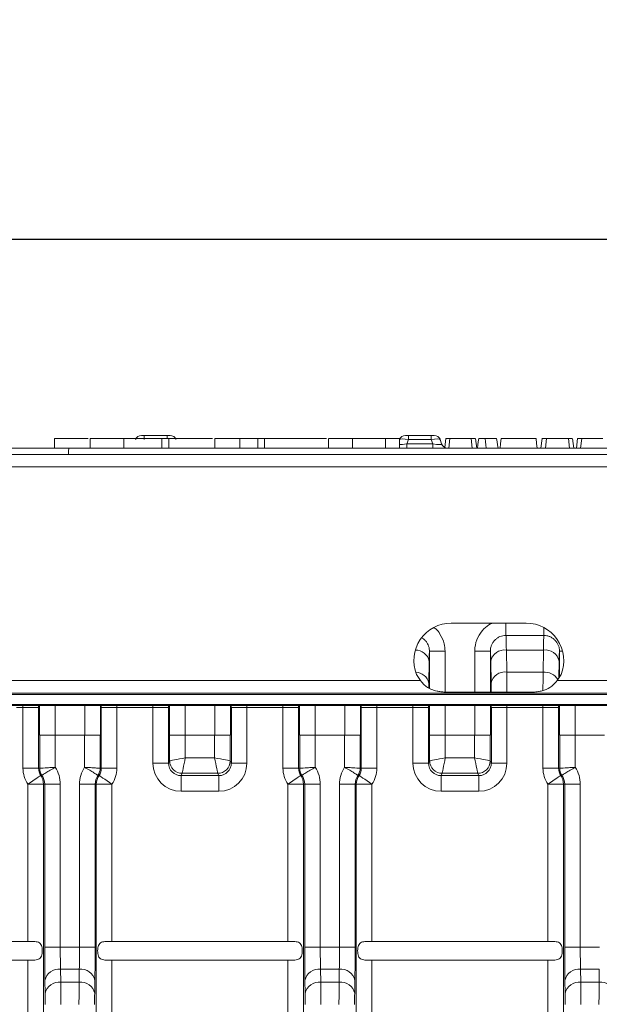
# Model space of a CAD drawing. Units: millimetres. Extents: x -1094 to 647, y -304 to 960.
# Drawn here: x -491 to -398, y 803 to 960 of the extents above; entities that cross this region are included whole.
import ezdxf

# ---------------------------------------------------------------- set-up
doc = ezdxf.new("R2010")
doc.units = ezdxf.units.MM
doc.header["$PDSIZE"] = -1
doc.dimstyles.new('ISO-25', dxfattribs={"dimtxt": 25, "dimasz": 25, "dimexe": 1.25, "dimexo": 0.625, "dimgap": 6.25, "dimtad": 1, "dimdec": 0, "dimtxsty": 'Standard', "dimcen": 2.5, "dimadec": 0, "dimazin": 0, "dimtfac": 1, "dimtdec": 0, "dimtmove": 0, "dimatfit": 3, "dimfxl": 1, "dimarcsym": 0})

# ---------------------------------------------------------------- blocks, each defined once
blk = doc.blocks.new('*D0')
at = {"color": 0, "lineweight": -2, "transparency": 16777216}
for p, q in [((-1071.08, 891.44), (-1071.08, 926.56)), ((-73.08, 891.44), (-73.08, 926.56)), ((-1046.08, 925.31), (-98.08, 925.31))]:
    blk.add_line(p, q, dxfattribs=at)
at = {"color": 0, "transparency": 16777216}
for points in [[(-1046.08, 929.48), (-1046.08, 921.15), (-1071.08, 925.31)], [(-98.08, 929.48), (-98.08, 921.15), (-73.08, 925.31)]]:
    blk.add_solid(points, dxfattribs=at)
at = {"layer": 'Defpoints', "color": 0, "transparency": 16777216}
for p in [(-73.08, 925.31), (-1071.08, 890.82), (-73.08, 890.82)]:
    blk.add_point(p, dxfattribs=at)
at = {"color": 0, "transparency": 16777216, "insert": (-572.08, 944.06), "char_height": 25, "attachment_point": 5}
blk.add_mtext('1000', dxfattribs=at)

msp = doc.modelspace()

# ---------------------------------------------------------------- linework, layer by layer
at = {"color": 7, "linetype": 'Continuous', "lineweight": 15}
for p, q in [((-485.63, 893.38), (-485.63, 891.88)), ((-479.92, 893.38), (-479.92, 891.88)), ((-474.56, 893.38), (-474.56, 891.88)), ((-471.73, 893.88), (-471.26, 893.88)), ((-471.26, 893.88), (-471.26, 893.22)), ((-471.26, 893.88), (-467.6, 893.88)), ((-468.48, 893.38), (-468.48, 891.88)), ((-467.6, 893.88), (-467.13, 893.88)), ((-467.35, 893.38), (-467.35, 891.88)), ((-459.97, 893.38), (-459.97, 891.88)), ((-455.95, 893.38), (-453.09, 893.38)), ((-455.95, 893.38), (-455.95, 891.88)), ((-453.09, 893.38), (-453.09, 891.88)), ((-452.02, 893.38), (-452.02, 891.88)), ((-441.75, 893.38), (-441.75, 891.88)), ((-437.93, 891.88), (-437.93, 893.38)), ((-437.36, 893.38), (-437.6, 893.38)), ((-432.62, 893.38), (-432.62, 891.88)), ((-430.39, 893.38), (-432.62, 893.38)), ((-430.39, 893.38), (-430.39, 891.88)), ((-430.27, 893.38), (-430.39, 893.38)), ((-430.39, 893.14), (-430.37, 893.22)), ((-429.43, 893.88), (-428.96, 893.88)), ((-428.96, 893.22), (-429.21, 892.53)), ((-429.21, 892.53), (-429.21, 891.88)), ((-429.21, 892.53), (-425.05, 892.53)), ((-428.96, 893.88), (-428.96, 893.22)), ((-428.96, 893.88), (-425.3, 893.88)), ((-425.3, 893.22), (-428.96, 893.22)), ((-425.3, 893.88), (-425.3, 893.22)), ((-425.3, 893.88), (-424.83, 893.88)), ((-425.05, 892.53), (-425.3, 893.22)), ((-425.05, 892.53), (-425.05, 891.88)), ((-423.98, 893.38), (-423.94, 893.38)), ((-423.86, 893.15), (-423.89, 893.38)), ((-423.89, 893.22), (-423.64, 892.53)), ((-422.95, 893.38), (-423.12, 891.98)), ((-422.3, 893.38), (-422.46, 891.88)), ((-418.91, 893.38), (-418.74, 891.88)), ((-416.66, 893.38), (-417.69, 893.38)), ((-414.82, 893.38), (-416.66, 893.38)), ((-408.5, 893.38), (-414.08, 893.38)), ((-407.55, 893.38), (-407.74, 891.88)), ((-406.84, 893.38), (-407, 891.88)), ((-403.31, 893.38), (-403.15, 891.88)), ((-401.85, 893.38), (-402.04, 891.88)), ((-401.19, 893.38), (-401.36, 891.88)), ((-73.08, 890.85), (-1071.08, 890.85)), ((-494.09, 891.88), (-483.37, 891.88)), ((-483.37, 891.88), (-159.38, 891.88)), ((-73.08, 888.85), (-1071.08, 888.85)), ((-410.08, 863.85), (-422.08, 863.85)), ((-413.33, 861.87), (-407.25, 861.87)), ((-423.08, 859.36), (-425.58, 859.36)), ((-418.32, 859.36), (-415.82, 859.36)), ((-413.26, 859.53), (-407.31, 859.53)), ((-413.2, 856), (-413.26, 859.53)), ((-407.31, 859.53), (-407.38, 856)), ((-425.7, 854.24), (-425.64, 857.76)), ((-415.76, 857.76), (-415.7, 854.24)), ((-427.02, 854.63), (-572.14, 854.63)), ((-427.65, 855.63), (-427.02, 854.63)), ((-407.38, 856), (-413.2, 856)), ((-404.51, 855.63), (-405.14, 854.63)), ((-286.02, 854.63), (-405.14, 854.63)), ((-1051.72, 852.63), (-92.43, 852.63)), ((-92.58, 852.43), (-1051.58, 852.43)), ((-410.08, 852.76), (-422.08, 852.76)), ((-92.43, 850.63), (-1051.72, 850.63)), ((-1051.58, 850.83), (-92.58, 850.83)), ((-491.75, 850.35), (-490.7, 850.35)), ((-490.7, 850.35), (-488.21, 850.35)), ((-490.7, 850.35), (-490.7, 840.6)), ((-488.21, 840.6), (-488.21, 850.35)), ((-478.15, 850.35), (-478.15, 840.6)), ((-478.15, 850.35), (-475.65, 850.35)), ((-475.65, 840.6), (-475.65, 850.35)), ((-475.65, 850.35), (-469.88, 850.35)), ((-469.88, 850.35), (-467.38, 850.35)), ((-469.88, 850.35), (-469.88, 841.42)), ((-467.38, 841.42), (-467.38, 850.35)), ((-457.32, 850.35), (-457.32, 841.42)), ((-454.83, 850.35), (-457.32, 850.35)), ((-454.83, 841.42), (-454.83, 850.35)), ((-454.83, 850.35), (-449.05, 850.35)), ((-446.56, 850.35), (-449.05, 850.35)), ((-449.05, 850.35), (-449.05, 840.6)), ((-446.56, 840.6), (-446.56, 850.35)), ((-436.5, 850.35), (-436.5, 840.6)), ((-436.5, 850.35), (-434, 850.35)), ((-434, 840.6), (-434, 850.35)), ((-434, 850.35), (-428.23, 850.35)), ((-428.23, 850.35), (-425.73, 850.35)), ((-428.23, 850.35), (-428.23, 841.42)), ((-425.73, 841.42), (-425.73, 850.35)), ((-415.67, 850.35), (-415.67, 841.42)), ((-413.18, 850.35), (-415.67, 850.35)), ((-413.18, 841.42), (-413.18, 850.35)), ((-413.18, 850.35), (-407.4, 850.35)), ((-407.4, 850.35), (-404.91, 850.35)), ((-407.4, 850.35), (-407.4, 840.6)), ((-404.91, 840.6), (-404.91, 850.35)), ((-488.02, 845.88), (-488.06, 845.88)), ((-488.02, 845.88), (-488.02, 840.6)), ((-485.52, 845.88), (-488.02, 845.88)), ((-485.52, 840.76), (-485.52, 845.88)), ((-485.52, 845.88), (-480.83, 845.88)), ((-480.83, 845.88), (-480.83, 840.76)), ((-478.33, 845.88), (-480.83, 845.88)), ((-478.33, 840.6), (-478.33, 845.88)), ((-478.3, 845.88), (-478.33, 845.88)), ((-467.2, 845.88), (-467.23, 845.88)), ((-467.2, 845.88), (-467.2, 841.79)), ((-464.7, 845.88), (-467.2, 845.88)), ((-464.7, 842.29), (-464.7, 845.88)), ((-464.7, 845.88), (-460.01, 845.88)), ((-460.01, 845.88), (-460.01, 842.29)), ((-457.51, 845.88), (-460.01, 845.88)), ((-457.51, 841.79), (-457.51, 845.88)), ((-457.47, 845.88), (-457.51, 845.88)), ((-446.37, 845.88), (-446.41, 845.88)), ((-446.37, 845.88), (-446.37, 840.6)), ((-443.87, 845.88), (-446.37, 845.88)), ((-443.87, 840.76), (-443.87, 845.88)), ((-443.87, 845.88), (-439.18, 845.88)), ((-439.18, 845.88), (-439.18, 840.76)), ((-436.68, 845.88), (-439.18, 845.88)), ((-436.68, 840.6), (-436.68, 845.88)), ((-436.65, 845.88), (-436.68, 845.88)), ((-425.55, 845.88), (-425.58, 845.88)), ((-425.55, 845.88), (-425.55, 841.79)), ((-423.05, 845.88), (-425.55, 845.88)), ((-423.05, 842.29), (-423.05, 845.88)), ((-423.05, 845.88), (-418.36, 845.88)), ((-418.36, 845.88), (-418.36, 842.29)), ((-415.86, 845.88), (-418.36, 845.88)), ((-415.86, 841.79), (-415.86, 845.88)), ((-415.82, 845.88), (-415.86, 845.88)), ((-404.72, 845.88), (-404.76, 845.88)), ((-404.72, 845.88), (-404.72, 840.6)), ((-402.22, 845.88), (-404.72, 845.88)), ((-402.22, 840.76), (-402.22, 845.88)), ((-402.22, 845.88), (-397.53, 845.88)), ((-460.01, 842.29), (-464.7, 842.29)), ((-418.36, 842.29), (-423.05, 842.29)), ((-490.7, 840.6), (-488.21, 840.6)), ((-488.02, 840.6), (-488.21, 840.6)), ((-478.33, 840.6), (-478.33, 840.6)), ((-478.15, 840.6), (-478.33, 840.6)), ((-478.15, 840.6), (-475.65, 840.6)), ((-469.88, 841.42), (-467.38, 841.42)), ((-467.2, 841.79), (-467.38, 841.42)), ((-457.32, 841.42), (-457.51, 841.79)), ((-454.83, 841.42), (-457.32, 841.42)), ((-446.56, 840.6), (-449.05, 840.6)), ((-446.37, 840.6), (-446.56, 840.6)), ((-446.37, 840.6), (-446.37, 840.6)), ((-436.68, 840.6), (-436.68, 840.6)), ((-436.5, 840.6), (-436.68, 840.6)), ((-436.5, 840.6), (-434, 840.6)), ((-428.23, 841.42), (-425.73, 841.42)), ((-425.55, 841.79), (-425.73, 841.42)), ((-415.67, 841.42), (-415.86, 841.79)), ((-413.18, 841.42), (-415.67, 841.42)), ((-407.4, 840.6), (-404.91, 840.6)), ((-404.72, 840.6), (-404.91, 840.6)), ((-404.72, 840.6), (-404.72, 840.6)), ((-487.85, 839.47), (-487.66, 839.47)), ((-487.66, 839.47), (-487.66, 839.47)), ((-478.69, 839.47), (-478.69, 839.47)), ((-478.69, 839.47), (-478.51, 839.47)), ((-465.38, 839.42), (-465.2, 839.79)), ((-459.32, 839.42), (-465.38, 839.42)), ((-465.38, 836.92), (-465.38, 839.42)), ((-465.2, 839.79), (-459.51, 839.79)), ((-459.51, 839.79), (-459.32, 839.42)), ((-459.32, 836.92), (-459.32, 839.42)), ((-446.2, 839.47), (-446.01, 839.47)), ((-446.01, 839.47), (-446.01, 839.47)), ((-437.04, 839.47), (-437.04, 839.47)), ((-437.04, 839.47), (-436.86, 839.47)), ((-423.73, 839.42), (-423.55, 839.79)), ((-417.67, 839.42), (-423.73, 839.42)), ((-423.73, 836.92), (-423.73, 839.42)), ((-423.55, 839.79), (-417.86, 839.79)), ((-417.86, 839.79), (-417.67, 839.42)), ((-417.67, 836.92), (-417.67, 839.42)), ((-404.55, 839.47), (-404.36, 839.47)), ((-404.36, 839.47), (-404.36, 839.47)), ((-489.9, 838.04), (-487.41, 838.04)), ((-489.9, 838.04), (-489.9, 812.88)), ((-487.41, 712.98), (-487.41, 838.04)), ((-487.41, 838.04), (-487.22, 838.04)), ((-487.22, 838.04), (-487.22, 811.95)), ((-487.22, 838.04), (-484.72, 838.04)), ((-484.72, 811.95), (-484.72, 838.04)), ((-479.13, 838.04), (-481.63, 838.04)), ((-481.63, 838.04), (-481.63, 811.95)), ((-479.13, 811.95), (-479.13, 838.04)), ((-479.13, 838.04), (-478.95, 838.04)), ((-478.95, 838.04), (-478.95, 712.98)), ((-478.95, 838.04), (-476.45, 838.04)), ((-476.45, 812.88), (-476.45, 838.04)), ((-445.76, 838.04), (-448.25, 838.04)), ((-448.25, 838.04), (-448.25, 812.88)), ((-445.76, 701.88), (-445.76, 838.04)), ((-445.76, 838.04), (-445.57, 838.04)), ((-445.57, 838.04), (-445.57, 811.95)), ((-445.57, 838.04), (-443.07, 838.04)), ((-443.07, 811.95), (-443.07, 838.04)), ((-437.48, 838.04), (-439.98, 838.04)), ((-439.98, 838.04), (-439.98, 811.95)), ((-437.48, 811.95), (-437.48, 838.04)), ((-437.48, 838.04), (-437.3, 838.04)), ((-437.3, 838.04), (-437.3, 701.88)), ((-437.3, 838.04), (-434.8, 838.04)), ((-434.8, 812.88), (-434.8, 838.04)), ((-406.6, 838.04), (-404.11, 838.04)), ((-406.6, 838.04), (-406.6, 812.88)), ((-404.11, 712.98), (-404.11, 838.04)), ((-404.11, 838.04), (-403.92, 838.04)), ((-403.92, 838.04), (-403.92, 811.95)), ((-403.92, 838.04), (-401.42, 838.04)), ((-401.42, 811.95), (-401.42, 838.04)), ((-465.38, 836.92), (-459.32, 836.92)), ((-423.73, 836.92), (-417.67, 836.92)), ((-489.9, 812.88), (-518.1, 812.88)), ((-448.25, 812.88), (-476.45, 812.88)), ((-406.6, 812.88), (-434.8, 812.88)), ((-487.22, 811.95), (-484.72, 811.95)), ((-481.63, 811.95), (-484.72, 811.95)), ((-479.13, 811.95), (-481.63, 811.95)), ((-445.57, 811.95), (-443.07, 811.95)), ((-439.98, 811.95), (-443.07, 811.95)), ((-437.48, 811.95), (-439.98, 811.95)), ((-403.92, 811.95), (-401.42, 811.95)), ((-398.33, 811.95), (-401.42, 811.95)), ((-518.1, 809.88), (-489.9, 809.88)), ((-489.9, 809.88), (-489.9, 712.98)), ((-476.45, 712.98), (-476.45, 809.88)), ((-476.45, 809.88), (-448.25, 809.88)), ((-448.25, 809.88), (-448.25, 701.88)), ((-434.8, 701.88), (-434.8, 809.88)), ((-434.8, 809.88), (-406.6, 809.88)), ((-406.6, 809.88), (-406.6, 712.98)), ((-484.65, 806.34), (-484.68, 808.41)), ((-484.68, 808.41), (-481.67, 808.41)), ((-481.67, 808.41), (-481.71, 806.34)), ((-443, 806.34), (-443.03, 808.41)), ((-443.03, 808.41), (-440.02, 808.41)), ((-440.02, 808.41), (-440.06, 806.34)), ((-401.35, 806.34), (-401.38, 808.41)), ((-401.38, 808.41), (-398.37, 808.41)), ((-398.37, 808.41), (-398.41, 806.34)), ((-487.18, 806.64), (-487.15, 804.57)), ((-481.71, 806.34), (-484.65, 806.34)), ((-479.21, 804.57), (-479.17, 806.64)), ((-445.53, 806.64), (-445.5, 804.57)), ((-440.06, 806.34), (-443, 806.34)), ((-437.56, 804.57), (-437.52, 806.64)), ((-403.88, 806.64), (-403.85, 804.57)), ((-398.41, 806.34), (-401.35, 806.34))]:
    msp.add_line(p, q, dxfattribs=at)
at = {"color": 8, "linetype": 'Continuous', "lineweight": 15}
for p, q in [((-467.6, 893.88), (-467.6, 893.39)), ((-413.33, 863.85), (-413.33, 861.87)), ((-407.25, 863.14), (-407.25, 861.87)), ((-425.58, 859.36), (-425.58, 853.42)), ((-423.08, 852.63), (-423.08, 859.36)), ((-418.32, 859.36), (-418.32, 852.76)), ((-415.82, 852.76), (-415.82, 859.36)), ((-404.76, 859.36), (-404.76, 855.23)), ((-404.27, 859.36), (-404.76, 859.36)), ((-404.86, 855.06), (-404.82, 857.76)), ((-488.06, 850.63), (-488.06, 845.88)), ((-485.56, 845.88), (-485.56, 850.63)), ((-480.8, 850.63), (-480.8, 845.88)), ((-478.3, 845.88), (-478.3, 850.63)), ((-467.23, 850.63), (-467.23, 845.88)), ((-464.73, 845.88), (-464.73, 850.63)), ((-459.97, 850.63), (-459.97, 845.88)), ((-457.47, 845.88), (-457.47, 850.63)), ((-446.41, 850.63), (-446.41, 845.88)), ((-443.91, 845.88), (-443.91, 850.63)), ((-439.15, 850.63), (-439.15, 845.88)), ((-436.65, 845.88), (-436.65, 850.63)), ((-425.58, 850.63), (-425.58, 845.88)), ((-423.08, 845.88), (-423.08, 850.63)), ((-418.32, 850.63), (-418.32, 845.88)), ((-415.82, 845.88), (-415.82, 850.63)), ((-404.76, 850.63), (-404.76, 845.88)), ((-402.26, 845.88), (-402.26, 850.63))]:
    msp.add_line(p, q, dxfattribs=at)
at = {"color": 7, "linetype": 'Continuous', "lineweight": 15, "flags": 128}
for points in [[(-418, 891.88), (-418.09, 892.62), (-418.19, 893.38)], [(-417.69, 893.38), (-417.77, 892.87), (-417.84, 892.37), (-417.91, 891.88)], [(-416.66, 893.38), (-416.6, 892.86), (-416.55, 892.37), (-416.5, 891.88)], [(-414.82, 893.38), (-414.74, 892.86), (-414.67, 892.37), (-414.6, 891.88)], [(-414.08, 893.38), (-414.18, 892.63), (-414.27, 891.88)], [(-408.5, 893.38), (-408.41, 892.63), (-408.31, 891.88)], [(-402.46, 891.88), (-402.55, 892.62), (-402.65, 893.38)], [(-467.19, 841.79), (-467.13, 841.8), (-466.98, 841.83), (-466.74, 841.88), (-466.43, 841.94), (-466.06, 842.02), (-465.63, 842.1), (-465.17, 842.19), (-464.7, 842.29)], [(-465.2, 839.79), (-465.18, 839.85), (-465.15, 840.01), (-465.11, 840.24), (-465.04, 840.55), (-464.97, 840.93), (-464.88, 841.35), (-464.79, 841.81), (-464.7, 842.29)], [(-457.51, 841.79), (-457.57, 841.8), (-457.73, 841.83), (-457.96, 841.88), (-458.27, 841.94), (-458.65, 842.02), (-459.07, 842.1), (-459.53, 842.19), (-460.01, 842.29)], [(-459.51, 839.79), (-459.52, 839.85), (-459.55, 840.01), (-459.6, 840.24), (-459.66, 840.55), (-459.74, 840.93), (-459.82, 841.35), (-459.91, 841.81), (-460.01, 842.29)], [(-425.54, 841.79), (-425.48, 841.8), (-425.33, 841.83), (-425.09, 841.88), (-424.78, 841.94), (-424.41, 842.02), (-423.98, 842.1), (-423.52, 842.19), (-423.05, 842.29)], [(-423.55, 839.79), (-423.53, 839.85), (-423.5, 840.01), (-423.46, 840.24), (-423.39, 840.55), (-423.32, 840.93), (-423.23, 841.35), (-423.14, 841.81), (-423.05, 842.29)], [(-417.86, 839.79), (-417.87, 839.85), (-417.9, 840.01), (-417.95, 840.24), (-418.01, 840.55), (-418.09, 840.93), (-418.17, 841.35), (-418.26, 841.81), (-418.36, 842.29)], [(-415.86, 841.79), (-415.92, 841.8), (-416.08, 841.83), (-416.31, 841.88), (-416.62, 841.94), (-417, 842.02), (-417.42, 842.1), (-417.88, 842.19), (-418.36, 842.29)], [(-489.9, 838.04), (-489.51, 838.32), (-489.12, 838.58), (-488.77, 838.83), (-488.46, 839.04), (-488.21, 839.22), (-488.01, 839.35), (-487.89, 839.43), (-487.85, 839.47)], [(-478.51, 839.47), (-478.46, 839.43), (-478.34, 839.35), (-478.15, 839.22), (-477.89, 839.04), (-477.58, 838.83), (-477.23, 838.58), (-476.85, 838.32), (-476.45, 838.04)], [(-446.2, 839.47), (-446.24, 839.43), (-446.36, 839.35), (-446.56, 839.22), (-446.81, 839.04), (-447.12, 838.83), (-447.47, 838.58), (-447.86, 838.32), (-448.25, 838.04)], [(-436.86, 839.47), (-436.81, 839.43), (-436.69, 839.35), (-436.5, 839.22), (-436.24, 839.04), (-435.93, 838.83), (-435.58, 838.58), (-435.2, 838.32), (-434.8, 838.04)], [(-406.6, 838.04), (-406.21, 838.32), (-405.82, 838.58), (-405.47, 838.83), (-405.16, 839.04), (-404.91, 839.22), (-404.71, 839.35), (-404.59, 839.43), (-404.55, 839.47)]]:
    msp.add_lwpolyline(points, dxfattribs=at)
at = {"color": 7, "linetype": 'Continuous', "lineweight": 15}
for centre, radius, start, end in [((-471.73, 892.88), 1, 90, 160), ((-467.13, 892.88), 1, 20, 90), ((-429.43, 892.88), 1, 90, 160), ((-424.83, 892.88), 1, 20, 90), ((-422.7, 892.88), 1, 200, 270), ((-422.08, 857.85), 6, 90, 201.7716), ((-410.08, 857.85), 6, 338.2284, 90), ((-413.55, 857.28), 2.27, 82.7748, 167.7624), ((-407.03, 857.28), 2.27, 12.2376, 97.2252), ((-413.49, 853.76), 2.27, 82.7749, 167.7623), ((-486.02, 840.6), 2, 180.0056, 214.6895), ((-486.02, 840.6), 2, 179.9994, 214.6827), ((-480.33, 840.6), 2, 325.3109, 359.9968), ((-480.33, 840.6), 2, 325.3128, 0.0023), ((-465.19, 841.79), 2, 180.055, 269.9715), ((-465.19, 841.79), 2, 180.0809, 269.9191), ((-459.51, 841.79), 2, 270.0822, 359.9178), ((-459.51, 841.79), 2, 270.0277, 359.9467), ((-444.37, 840.6), 2, 180.0032, 214.6891), ((-444.37, 840.6), 2, 179.9994, 214.6827), ((-438.68, 840.6), 2, 325.3109, 359.9968), ((-438.68, 840.6), 2, 325.3128, 0.0023), ((-423.54, 841.79), 2, 180.0533, 269.9723), ((-423.54, 841.79), 2, 180.0817, 269.9183), ((-417.86, 841.79), 2, 270.0817, 359.9183), ((-417.86, 841.79), 2, 270.0277, 359.9467), ((-402.72, 840.6), 2, 180.0032, 214.6891), ((-402.72, 840.6), 2, 179.9977, 214.6872), ((-489.91, 838.04), 2.5, 359.9998, 34.6834), ((-476.45, 838.04), 2.5, 145.3166, 180.0002), ((-448.26, 838.04), 2.5, 359.9998, 34.6834), ((-434.8, 838.04), 2.5, 145.3166, 180.0002), ((-406.61, 838.04), 2.5, 359.9998, 34.6834), ((-484.97, 806.16), 2.27, 82.775, 167.7623), ((-481.39, 806.16), 2.27, 12.2377, 97.225), ((-443.32, 806.16), 2.27, 82.775, 167.7623), ((-439.74, 806.16), 2.27, 12.2377, 97.225), ((-401.67, 806.16), 2.27, 82.775, 167.7623), ((-484.93, 804.09), 2.27, 82.775, 167.7623), ((-481.42, 804.09), 2.27, 12.2377, 97.225), ((-443.28, 804.09), 2.27, 82.775, 167.7623), ((-439.77, 804.09), 2.27, 12.2377, 97.225), ((-401.63, 804.09), 2.27, 82.775, 167.7623), ((-398.12, 804.09), 2.27, 12.2377, 97.225)]:
    msp.add_arc(centre, radius, start, end, dxfattribs=at)
at = {"color": 8, "linetype": 'Continuous', "lineweight": 15}
for centre, radius, start, end in [((-427.79, 857.32), 2.2, 11.6498, 91.299), ((-427.83, 853.81), 2.17, 11.3762, 88.7041), ((-407.17, 853.5), 2.51, 31.024, 94.8158)]:
    msp.add_arc(centre, radius, start, end, dxfattribs=at)
for centre, major_axis, ratio, start_param, end_param in [((-428.9, 892.88), (1.72, 0.37), 0.156243, 3.624106, 4.497369), ((-413.27, 850.35), (0, 8), 0.012, 5.018504, 5.497787), ((-407.31, 850.35), (0, 8), 0.012, 0.785398, 1.224643), ((-425.63, 850.35), (0, 5.5), 0.017455, 0.785398, 0.952224), ((-415.77, 850.35), (0, 5.5), 0.017455, 5.166137, 5.497787), ((-490.61, 850.35), (0, 8), 0.012, 1.536036, 1.570796), ((-488.11, 850.35), (0, 5.5), 0.017455, 1.520224, 1.570796), ((-478.25, 850.35), (0, 5.5), 0.017455, 4.712389, 4.762961), ((-475.75, 850.35), (0, 8), 0.012, 4.712389, 4.747149), ((-469.78, 850.35), (0, 8), 0.012, 1.536036, 1.570796), ((-467.28, 850.35), (0, 5.5), 0.017455, 1.520224, 1.570796), ((-457.42, 850.35), (0, 5.5), 0.017455, 4.712389, 4.762961), ((-454.92, 850.35), (0, 8), 0.012, 4.712389, 4.747149), ((-448.96, 850.35), (0, 8), 0.012, 1.536036, 1.570796), ((-446.46, 850.35), (0, 5.5), 0.017455, 1.520224, 1.570796), ((-436.6, 850.35), (0, 5.5), 0.017455, 4.712389, 4.762961), ((-434.1, 850.35), (0, 8), 0.012, 4.712389, 4.747149), ((-428.13, 850.35), (0, 8), 0.012, 1.536036, 1.570796), ((-425.63, 850.35), (0, 5.5), 0.017455, 1.520224, 1.570796), ((-415.77, 850.35), (0, 5.5), 0.017455, 4.712389, 4.762961), ((-413.27, 850.35), (0, 8), 0.012, 4.712389, 4.747149), ((-407.31, 850.35), (0, 8), 0.012, 1.536036, 1.570796), ((-404.81, 850.35), (0, 5.5), 0.017455, 1.520224, 1.570796)]:
    msp.add_ellipse(centre, major_axis=major_axis, ratio=ratio, start_param=start_param, end_param=end_param, dxfattribs=at)
at = {"color": 7, "linetype": 'Continuous', "lineweight": 15}
for centre, major_axis, ratio, start_param, end_param in [((-428.9, 892.88), (1.47, -0.33), 0.212466, 1.661034, 3.114584), ((-425.36, 892.88), (1.47, 0.33), 0.212466, 0.027009, 1.480559), ((-425.36, 892.88), (1.72, -0.37), 0.156243, 4.927408, 6.380959), ((-413.33, 853.88), (0, 8), 0.012, 5.497787, 6.232934), ((-407.25, 853.88), (0, 8), 0.012, 0.050251, 0.785398), ((-425.57, 853.88), (0, 5.5), 0.017455, 0.080114, 0.785398), ((-415.83, 853.88), (0, 5.5), 0.017455, 5.497787, 6.203071), ((-404.75, 853.88), (0, 5.5), 0.017455, 0.080114, 0.785398), ((-486.2, 840.6), (4.5, 0), 0.999848, 3.141593, 3.747037), ((-486.2, 840.6), (2, 0), 0.999467, 3.141593, 3.747037), ((-489.72, 838.04), (5, 0), 0.999848, 0, 0.573468), ((-476.63, 838.04), (5, 0), 0.999848, 2.568124, 3.141593), ((-480.15, 840.6), (2, 0), 0.999467, 5.677741, 6.283185), ((-480.15, 840.6), (4.5, 0), 0.999848, 5.677741, 6.283185), ((-465.38, 841.42), (2.01, 4.03), 0.999239, 2.034627, 3.604814), ((-465.38, 841.42), (0.9, 1.79), 0.997342, 2.034627, 3.604814), ((-464.7, 841.79), (2.5, 0), 0.006984, 3.106686, 3.124139), ((-459.33, 841.42), (-0.9, 1.79), 0.997342, 2.678371, 4.248559), ((-459.33, 841.42), (-2.01, 4.03), 0.999239, 2.678371, 4.248559), ((-460.01, 841.79), (2.5, 0), 0.006984, 0.017453, 0.034907), ((-444.55, 840.6), (4.5, 0), 0.999848, 3.141593, 3.747037), ((-444.55, 840.6), (2, 0), 0.999467, 3.141593, 3.747037), ((-448.07, 838.04), (5, 0), 0.999848, 0, 0.573468), ((-434.98, 838.04), (5, 0), 0.999848, 2.568124, 3.141593), ((-438.5, 840.6), (2, 0), 0.999467, 5.677741, 6.283185), ((-438.5, 840.6), (4.5, 0), 0.999848, 5.677741, 6.283185), ((-423.73, 841.42), (2.01, 4.03), 0.999239, 2.034627, 3.604814), ((-423.73, 841.42), (0.9, 1.79), 0.997342, 2.034627, 3.604814), ((-423.05, 841.79), (2.5, 0), 0.006984, 3.106686, 3.124139), ((-417.68, 841.42), (-0.9, 1.79), 0.997342, 2.678371, 4.248559), ((-417.68, 841.42), (-2.01, 4.03), 0.999239, 2.678371, 4.248559), ((-418.36, 841.79), (2.5, 0), 0.006984, 0.017453, 0.034907), ((-402.9, 840.6), (4.5, 0), 0.999848, 3.141593, 3.747037), ((-402.9, 840.6), (2, 0), 0.999467, 3.141593, 3.747037), ((-406.42, 838.04), (5, 0), 0.999848, 0, 0.573468), ((-489.72, 838.04), (2.5, 0), 0.999543, 0, 0.605444), ((-476.63, 838.04), (2.5, 0), 0.999543, 2.536148, 3.141593), ((-464.7, 839.79), (0.5, 0), 0.034921, 3.106686, 3.124139), ((-460.01, 839.79), (0.5, 0), 0.034921, 0.017453, 0.034907), ((-448.07, 838.04), (2.5, 0), 0.999543, 0, 0.605444), ((-434.98, 838.04), (2.5, 0), 0.999543, 2.536148, 3.141593), ((-423.05, 839.79), (0.5, 0), 0.034921, 3.106686, 3.124139), ((-418.36, 839.79), (0.5, 0), 0.034921, 0.017453, 0.034907), ((-406.42, 838.04), (2.5, 0), 0.999543, 0, 0.605444), ((-487.09, 811.95), (0, 7.5), 0.017455, 1.570796, 2.356194), ((-484.59, 811.95), (0, 5), 0.026183, 1.570796, 2.356194), ((-481.77, 811.95), (0, 5), 0.026183, 3.926991, 4.712389), ((-479.27, 811.95), (0, 7.5), 0.017455, 3.926991, 4.712389), ((-445.44, 811.95), (0, 7.5), 0.017455, 1.570796, 2.356194), ((-442.94, 811.95), (0, 5), 0.026183, 1.570796, 2.356194), ((-440.12, 811.95), (0, 5), 0.026183, 3.926991, 4.712389), ((-437.62, 811.95), (0, 7.5), 0.017455, 3.926991, 4.712389), ((-403.79, 811.95), (0, 7.5), 0.017455, 1.570796, 2.356194), ((-401.29, 811.95), (0, 5), 0.026183, 1.570796, 2.356194), ((-484.68, 802.8), (0, 5), 0.008728, 4.712389, 5.497787), ((-481.68, 802.8), (0, 5), 0.008728, 0.785398, 1.570796), ((-443.03, 802.8), (0, 5), 0.008728, 4.712389, 5.497787), ((-440.03, 802.8), (0, 5), 0.008728, 0.785398, 1.570796), ((-401.38, 802.8), (0, 5), 0.008728, 4.712389, 5.497787), ((-398.38, 802.8), (0, 5), 0.008728, 0.785398, 1.570796), ((-487.18, 802.8), (0, 2.5), 0.017455, 4.712389, 5.497787), ((-479.18, 802.8), (0, 2.5), 0.017455, 0.785398, 1.570796), ((-445.53, 802.8), (0, 2.5), 0.017455, 4.712389, 5.497787), ((-437.53, 802.8), (0, 2.5), 0.017455, 0.785398, 1.570796), ((-403.88, 802.8), (0, 2.5), 0.017455, 4.712389, 5.497787)]:
    msp.add_ellipse(centre, major_axis=major_axis, ratio=ratio, start_param=start_param, end_param=end_param, dxfattribs=at)
for points, knots in [([(-485.63, 893.38), (-485.35, 893.38), (-484.42, 893.38), (-483.05, 893.38), (-481.86, 893.38), (-481.17, 893.38), (-480.7, 893.38), (-480.46, 893.38), (-480.27, 893.38)], [0, 0, 0, 0, 0.158227, 0.522682, 0.739122, 0.856253, 0.890102, 1, 1, 1, 1]), ([(-479.92, 893.38), (-479.92, 893.38), (-479.92, 893.38), (-479.9, 893.38), (-479.85, 893.38), (-479.78, 893.38), (-479.71, 893.38), (-479.59, 893.38), (-479.3, 893.38), (-478.31, 893.38), (-477.03, 893.38), (-475.71, 893.38), (-474.93, 893.38), (-474.61, 893.38), (-474.52, 893.38)], [0, 0, 0, 0, 0.007978, 0.029357, 0.043982, 0.05482, 0.065701, 0.071754, 0.097764, 0.169471, 0.463578, 0.69056, 0.917884, 1, 1, 1, 1]), ([(-474.55, 893.38), (-474.55, 893.38), (-474.56, 893.38), (-474.53, 893.38), (-474.47, 893.38), (-474.37, 893.38), (-474.17, 893.38), (-473.88, 893.38), (-473.1, 893.38), (-472.16, 893.38), (-471, 893.38), (-469.88, 893.38), (-468.98, 893.38), (-468.58, 893.38), (-468.48, 893.38)], [0, 0, 0, 0, 0.006344, 0.025644, 0.037573, 0.049541, 0.06593, 0.104474, 0.142696, 0.330587, 0.454583, 0.68701, 0.919066, 1, 1, 1, 1]), ([(-468.48, 893.38), (-468.47, 893.38), (-468.37, 893.38), (-468.18, 893.38), (-467.91, 893.38), (-467.63, 893.38), (-467.44, 893.38), (-467.35, 893.38)], [0, 0, 0, 0, 0.02197, 0.261296, 0.500614, 0.751987, 1, 1, 1, 1]), ([(-460.32, 893.38), (-460.43, 893.38), (-460.84, 893.38), (-461.61, 893.38), (-463.17, 893.38), (-464.6, 893.38), (-465.67, 893.38), (-466.31, 893.38), (-466.77, 893.38), (-467.14, 893.38), (-467.34, 893.38), (-467.34, 893.38), (-467.35, 893.38)], [0, 0, 0, 0, 0.071056, 0.260727, 0.433548, 0.597974, 0.691113, 0.743363, 0.795654, 0.861024, 0.958619, 1, 1, 1, 1]), ([(-455.97, 893.38), (-456.36, 893.38), (-457.02, 893.38), (-458.09, 893.38), (-458.94, 893.38), (-459.59, 893.38), (-459.87, 893.38), (-459.97, 893.38)], [0, 0, 0, 0, 0.315802, 0.534794, 0.724613, 0.901412, 1, 1, 1, 1]), ([(-453.09, 893.38), (-453.09, 893.38), (-452.96, 893.38), (-452.72, 893.38), (-452.35, 893.38), (-451.99, 893.38), (-451.75, 893.38), (-451.63, 893.38)], [0, 0, 0, 0, 0.0152001, 0.2573661, 0.4995349, 0.7504816, 1, 1, 1, 1]), ([(-442.05, 893.38), (-442.1, 893.38), (-442.77, 893.38), (-444.49, 893.38), (-446.92, 893.38), (-449.57, 893.38), (-451.18, 893.38), (-452.02, 893.38)], [0, 0, 0, 0, 0.0188575, 0.3012156, 0.5917031, 0.7891155, 1, 1, 1, 1]), ([(-437.95, 893.38), (-437.99, 893.38), (-438.07, 893.38), (-438.42, 893.38), (-438.94, 893.38), (-439.85, 893.38), (-440.74, 893.38), (-441.15, 893.38), (-441.3, 893.38), (-441.4, 893.38), (-441.49, 893.38), (-441.61, 893.38), (-441.71, 893.38), (-441.71, 893.38), (-441.7, 893.38)], [0, 0, 0, 0, 0.202347, 0.327576, 0.454059, 0.68486, 0.800022, 0.828767, 0.840596, 0.852564, 0.862791, 0.878098, 0.933651, 1, 1, 1, 1]), ([(-432.62, 893.38), (-433.47, 893.38), (-434.64, 893.38), (-436.22, 893.38), (-437.14, 893.38), (-437.7, 893.38), (-437.93, 893.38), (-437.98, 893.38), (-437.99, 893.38), (-437.99, 893.38), (-437.99, 893.38)], [0, 0, 0, 0, 0.452028, 0.630945, 0.865882, 0.954908, 0.987137, 0.990903, 0.99469, 1, 1, 1, 1]), ([(-422.3, 893.38), (-422.45, 893.38), (-422.95, 893.38), (-423, 893.38), (-422.95, 893.38), (-422.95, 893.38)], [0, 0, 0, 0, 0.30692, 0.976432, 1, 1, 1, 1]), ([(-418.91, 893.38), (-419.04, 893.38), (-419.26, 893.38), (-419.76, 893.38), (-420.28, 893.38), (-420.84, 893.38), (-421.38, 893.38), (-421.91, 893.38), (-422.15, 893.38), (-422.3, 893.38)], [0, 0, 0, 0, 0.177251, 0.301792, 0.427102, 0.541556, 0.666146, 0.804405, 1, 1, 1, 1]), ([(-418.27, 893.38), (-418.25, 893.38), (-418.2, 893.38), (-418.36, 893.38), (-418.72, 893.38), (-418.91, 893.38)], [0, 0, 0, 0, 0.302606, 0.653013, 1, 1, 1, 1]), ([(-406.84, 893.38), (-407.01, 893.38), (-407.52, 893.38), (-407.59, 893.38), (-407.55, 893.38), (-407.54, 893.38)], [0, 0, 0, 0, 0.334641, 0.959133, 1, 1, 1, 1]), ([(-403.31, 893.38), (-403.47, 893.38), (-403.73, 893.38), (-404.31, 893.38), (-404.89, 893.38), (-405.47, 893.38), (-406.04, 893.38), (-406.5, 893.38), (-406.73, 893.38), (-406.84, 893.38)], [0, 0, 0, 0, 0.182679, 0.312316, 0.442487, 0.566983, 0.68952, 0.855755, 1, 1, 1, 1]), ([(-402.76, 893.38), (-402.74, 893.38), (-402.7, 893.38), (-403.13, 893.38), (-403.31, 893.38)], [0, 0, 0, 0, 0.5922, 1, 1, 1, 1]), ([(-401.19, 893.38), (-401.35, 893.38), (-401.84, 893.38), (-401.9, 893.38), (-401.85, 893.38), (-401.85, 893.38)], [0, 0, 0, 0, 0.30692, 0.976432, 1, 1, 1, 1]), ([(-397.8, 893.38), (-397.93, 893.38), (-398.16, 893.38), (-398.66, 893.38), (-399.18, 893.38), (-399.74, 893.38), (-400.28, 893.38), (-400.81, 893.38), (-401.05, 893.38), (-401.19, 893.38)], [0, 0, 0, 0, 0.17725, 0.301791, 0.427101, 0.541556, 0.666151, 0.804405, 1, 1, 1, 1]), ([(-483.38, 890.85), (-483.38, 890.88), (-483.38, 891.08), (-483.38, 891.39), (-483.38, 891.71), (-483.37, 891.84), (-483.37, 891.87), (-483.37, 891.87), (-483.37, 891.88)], [0, 0, 0, 0, 0.051702, 0.322409, 0.593112, 0.863824, 0.935652, 1, 1, 1, 1]), ([(-415.82, 859.36), (-415.82, 859.52), (-415.81, 859.69), (-415.75, 860.01), (-415.7, 860.16), (-415.58, 860.47), (-415.5, 860.61), (-415.32, 860.88), (-415.21, 861.01), (-414.98, 861.25), (-414.86, 861.35), (-414.58, 861.53), (-414.44, 861.61), (-413.99, 861.8), (-413.66, 861.87), (-413.33, 861.87)], [0, 0, 0, 0, 0.125, 0.125, 0.25, 0.25, 0.375, 0.375, 0.5, 0.5, 0.625, 0.625, 0.75, 0.75, 1, 1, 1, 1]), ([(-407.25, 861.87), (-407.09, 861.87), (-406.92, 861.85), (-406.6, 861.78), (-406.45, 861.74), (-406.14, 861.61), (-406, 861.53), (-405.73, 861.35), (-405.6, 861.25), (-405.25, 860.9), (-405.07, 860.62), (-404.88, 860.17), (-404.83, 860.01), (-404.77, 859.69), (-404.75, 859.52), (-404.76, 859.36)], [0, 0, 0, 0, 0.125, 0.125, 0.25, 0.25, 0.375, 0.375, 0.5, 0.5, 0.75, 0.75, 0.875, 0.875, 1, 1, 1, 1]), ([(-427.02, 854.63), (-426.82, 854.39), (-426.33, 853.8), (-425.42, 853.23), (-424.49, 852.98), (-423.78, 852.83), (-423.31, 852.81), (-423.04, 852.79), (-423, 852.79), (-422.99, 852.78), (-422.98, 852.78), (-422.98, 852.78), (-422.99, 852.78), (-422.98, 852.78), (-422.98, 852.78), (-422.98, 852.77), (-422.95, 852.77), (-422.91, 852.77), (-422.61, 852.76), (-422.33, 852.76), (-422.08, 852.76)], [0, 0, 0, 0, 0.159021, 0.408576, 0.585315, 0.694564, 0.810986, 0.832189, 0.835265, 0.837323, 0.838023, 0.838622, 0.839809, 0.840114, 0.840454, 0.841357, 0.844984, 0.852526, 0.865569, 1, 1, 1, 1]), ([(-410.08, 852.76), (-409.77, 852.76), (-409.39, 852.77), (-408.73, 852.8), (-408.2, 852.87), (-407.5, 853), (-406.67, 853.27), (-405.83, 853.79), (-405.33, 854.39), (-405.14, 854.63)], [0, 0, 0, 0, 0.164162, 0.199891, 0.348539, 0.456934, 0.59117, 0.840758, 1, 1, 1, 1]), ([(-488.02, 840.6), (-488.01, 840.6), (-487.99, 840.61), (-487.74, 840.62), (-487.19, 840.65), (-486.42, 840.7), (-485.82, 840.74), (-485.52, 840.75), (-485.52, 840.76)], [0, 0, 0, 0, 0.09607, 0.314812, 0.540425, 0.767439, 0.997091, 1, 1, 1, 1]), ([(-487.66, 839.47), (-487.66, 839.47), (-487.65, 839.48), (-487.59, 839.51), (-487.55, 839.54), (-487.44, 839.61), (-487.37, 839.65), (-487.22, 839.75), (-487.13, 839.8), (-486.93, 839.92), (-486.82, 839.99), (-486.59, 840.13), (-486.47, 840.2), (-486.08, 840.43), (-485.8, 840.59), (-485.52, 840.76)], [0, 0, 0, 0, 0.125, 0.125, 0.25, 0.25, 0.375, 0.375, 0.5, 0.5, 0.625, 0.625, 0.75, 0.75, 1, 1, 1, 1]), ([(-478.69, 839.47), (-478.69, 839.47), (-478.71, 839.48), (-478.77, 839.51), (-478.81, 839.54), (-478.92, 839.61), (-478.98, 839.65), (-479.14, 839.75), (-479.23, 839.8), (-479.42, 839.92), (-479.53, 839.99), (-479.76, 840.13), (-479.88, 840.2), (-480.27, 840.43), (-480.55, 840.59), (-480.83, 840.76)], [0, 0, 0, 0, 0.125, 0.125, 0.25, 0.25, 0.375, 0.375, 0.5, 0.5, 0.625, 0.625, 0.75, 0.75, 1, 1, 1, 1]), ([(-478.33, 840.6), (-478.34, 840.6), (-478.36, 840.6), (-478.43, 840.61), (-478.47, 840.61), (-478.6, 840.62), (-478.68, 840.62), (-478.86, 840.64), (-478.97, 840.64), (-479.2, 840.66), (-479.33, 840.66), (-479.6, 840.68), (-479.74, 840.69), (-480.19, 840.72), (-480.51, 840.74), (-480.83, 840.76)], [0, 0, 0, 0, 0.125, 0.125, 0.25, 0.25, 0.375, 0.375, 0.5, 0.5, 0.625, 0.625, 0.75, 0.75, 1, 1, 1, 1]), ([(-446.37, 840.6), (-446.36, 840.6), (-446.34, 840.61), (-446.09, 840.62), (-445.54, 840.65), (-444.77, 840.7), (-444.17, 840.74), (-443.87, 840.75), (-443.87, 840.76)], [0, 0, 0, 0, 0.0960702, 0.3148146, 0.540424, 0.767446, 0.9970908, 1, 1, 1, 1]), ([(-446.01, 839.47), (-446.01, 839.47), (-446, 839.48), (-445.94, 839.51), (-445.9, 839.54), (-445.79, 839.61), (-445.72, 839.65), (-445.57, 839.75), (-445.48, 839.8), (-445.28, 839.92), (-445.17, 839.99), (-444.94, 840.13), (-444.82, 840.2), (-444.43, 840.43), (-444.15, 840.59), (-443.87, 840.76)], [0, 0, 0, 0, 0.125, 0.125, 0.25, 0.25, 0.375, 0.375, 0.5, 0.5, 0.625, 0.625, 0.75, 0.75, 1, 1, 1, 1]), ([(-437.04, 839.47), (-437.04, 839.47), (-437.06, 839.48), (-437.12, 839.51), (-437.16, 839.54), (-437.27, 839.61), (-437.33, 839.65), (-437.49, 839.75), (-437.58, 839.8), (-437.77, 839.92), (-437.88, 839.99), (-438.11, 840.13), (-438.23, 840.2), (-438.62, 840.43), (-438.9, 840.59), (-439.18, 840.76)], [0, 0, 0, 0, 0.125, 0.125, 0.25, 0.25, 0.375, 0.375, 0.5, 0.5, 0.625, 0.625, 0.75, 0.75, 1, 1, 1, 1]), ([(-436.68, 840.6), (-436.69, 840.6), (-436.72, 840.61), (-436.96, 840.62), (-437.51, 840.65), (-438.28, 840.7), (-438.88, 840.74), (-439.18, 840.75), (-439.18, 840.76)], [0, 0, 0, 0, 0.0960702, 0.3148146, 0.540424, 0.767446, 0.9970908, 1, 1, 1, 1]), ([(-404.72, 840.6), (-404.71, 840.6), (-404.69, 840.61), (-404.44, 840.62), (-403.89, 840.65), (-403.12, 840.7), (-402.52, 840.74), (-402.22, 840.75), (-402.22, 840.76)], [0, 0, 0, 0, 0.0960702, 0.3148146, 0.540424, 0.767446, 0.9970908, 1, 1, 1, 1]), ([(-404.36, 839.47), (-404.36, 839.47), (-404.35, 839.48), (-404.29, 839.51), (-404.25, 839.54), (-404.14, 839.61), (-404.07, 839.65), (-403.92, 839.75), (-403.83, 839.8), (-403.63, 839.92), (-403.52, 839.99), (-403.29, 840.13), (-403.17, 840.2), (-402.78, 840.43), (-402.5, 840.59), (-402.22, 840.76)], [0, 0, 0, 0, 0.125, 0.125, 0.25, 0.25, 0.375, 0.375, 0.5, 0.5, 0.625, 0.625, 0.75, 0.75, 1, 1, 1, 1]), ([(-489.9, 809.88), (-489.75, 809.88), (-489.6, 809.87), (-489.29, 809.88), (-489.15, 809.88), (-488.86, 809.89), (-488.72, 809.9), (-488.46, 809.94), (-488.34, 809.97), (-488.12, 810.07), (-488.03, 810.13), (-487.86, 810.29), (-487.8, 810.4), (-487.7, 810.64), (-487.67, 810.77), (-487.62, 811.06), (-487.61, 811.22), (-487.61, 811.53), (-487.62, 811.68), (-487.67, 811.97), (-487.7, 812.11), (-487.8, 812.35), (-487.86, 812.45), (-488.02, 812.62), (-488.12, 812.68), (-488.34, 812.78), (-488.46, 812.81), (-488.72, 812.85), (-488.86, 812.86), (-489.29, 812.88), (-489.6, 812.88), (-489.9, 812.88)], [0, 0, 0, 0, 0.0625, 0.0625, 0.125, 0.125, 0.1875, 0.1875, 0.25, 0.25, 0.3125, 0.3125, 0.375, 0.375, 0.4375, 0.4375, 0.5, 0.5, 0.5625, 0.5625, 0.625, 0.625, 0.6875, 0.6875, 0.75, 0.75, 0.8125, 0.8125, 0.875, 0.875, 1, 1, 1, 1]), ([(-476.45, 812.88), (-476.6, 812.88), (-476.76, 812.88), (-477.06, 812.87), (-477.21, 812.87), (-477.49, 812.86), (-477.63, 812.85), (-477.89, 812.81), (-478.01, 812.78), (-478.23, 812.68), (-478.33, 812.62), (-478.49, 812.46), (-478.55, 812.35), (-478.65, 812.11), (-478.69, 811.98), (-478.73, 811.69), (-478.74, 811.53), (-478.74, 811.22), (-478.73, 811.07), (-478.69, 810.78), (-478.65, 810.64), (-478.56, 810.4), (-478.49, 810.3), (-478.33, 810.13), (-478.23, 810.07), (-478.01, 809.97), (-477.89, 809.94), (-477.64, 809.9), (-477.5, 809.89), (-477.07, 809.87), (-476.76, 809.88), (-476.45, 809.88)], [0, 0, 0, 0, 0.0625, 0.0625, 0.125, 0.125, 0.1875, 0.1875, 0.25, 0.25, 0.3125, 0.3125, 0.375, 0.375, 0.4375, 0.4375, 0.5, 0.5, 0.5625, 0.5625, 0.625, 0.625, 0.6875, 0.6875, 0.75, 0.75, 0.8125, 0.8125, 0.875, 0.875, 1, 1, 1, 1]), ([(-448.25, 809.88), (-448.1, 809.88), (-447.95, 809.87), (-447.64, 809.88), (-447.5, 809.88), (-447.21, 809.89), (-447.07, 809.9), (-446.81, 809.94), (-446.69, 809.97), (-446.47, 810.07), (-446.38, 810.13), (-446.21, 810.29), (-446.15, 810.4), (-446.05, 810.64), (-446.02, 810.77), (-445.97, 811.06), (-445.96, 811.22), (-445.96, 811.53), (-445.97, 811.68), (-446.02, 811.97), (-446.05, 812.11), (-446.15, 812.35), (-446.21, 812.45), (-446.37, 812.62), (-446.47, 812.68), (-446.69, 812.78), (-446.81, 812.81), (-447.07, 812.85), (-447.21, 812.86), (-447.64, 812.88), (-447.95, 812.88), (-448.25, 812.88)], [0, 0, 0, 0, 0.0625, 0.0625, 0.125, 0.125, 0.1875, 0.1875, 0.25, 0.25, 0.3125, 0.3125, 0.375, 0.375, 0.4375, 0.4375, 0.5, 0.5, 0.5625, 0.5625, 0.625, 0.625, 0.6875, 0.6875, 0.75, 0.75, 0.8125, 0.8125, 0.875, 0.875, 1, 1, 1, 1]), ([(-434.8, 812.88), (-434.95, 812.88), (-435.11, 812.88), (-435.41, 812.87), (-435.56, 812.87), (-435.84, 812.86), (-435.98, 812.85), (-436.24, 812.81), (-436.36, 812.78), (-436.58, 812.68), (-436.68, 812.62), (-436.84, 812.46), (-436.9, 812.35), (-437, 812.11), (-437.04, 811.98), (-437.08, 811.69), (-437.09, 811.53), (-437.09, 811.22), (-437.08, 811.07), (-437.04, 810.78), (-437, 810.64), (-436.91, 810.4), (-436.84, 810.3), (-436.68, 810.13), (-436.58, 810.07), (-436.36, 809.97), (-436.24, 809.94), (-435.99, 809.9), (-435.85, 809.89), (-435.42, 809.87), (-435.11, 809.88), (-434.8, 809.88)], [0, 0, 0, 0, 0.0625, 0.0625, 0.125, 0.125, 0.1875, 0.1875, 0.25, 0.25, 0.3125, 0.3125, 0.375, 0.375, 0.4375, 0.4375, 0.5, 0.5, 0.5625, 0.5625, 0.625, 0.625, 0.6875, 0.6875, 0.75, 0.75, 0.8125, 0.8125, 0.875, 0.875, 1, 1, 1, 1]), ([(-406.6, 809.88), (-406.45, 809.88), (-406.3, 809.87), (-405.99, 809.88), (-405.85, 809.88), (-405.56, 809.89), (-405.42, 809.9), (-405.16, 809.94), (-405.04, 809.97), (-404.82, 810.07), (-404.73, 810.13), (-404.56, 810.29), (-404.5, 810.4), (-404.4, 810.64), (-404.37, 810.77), (-404.32, 811.06), (-404.31, 811.22), (-404.31, 811.53), (-404.32, 811.68), (-404.37, 811.97), (-404.4, 812.11), (-404.5, 812.35), (-404.56, 812.45), (-404.72, 812.62), (-404.82, 812.68), (-405.04, 812.78), (-405.16, 812.81), (-405.42, 812.85), (-405.56, 812.86), (-405.99, 812.88), (-406.3, 812.88), (-406.6, 812.88)], [0, 0, 0, 0, 0.0625, 0.0625, 0.125, 0.125, 0.1875, 0.1875, 0.25, 0.25, 0.3125, 0.3125, 0.375, 0.375, 0.4375, 0.4375, 0.5, 0.5, 0.5625, 0.5625, 0.625, 0.625, 0.6875, 0.6875, 0.75, 0.75, 0.8125, 0.8125, 0.875, 0.875, 1, 1, 1, 1])]:
    msp.add_open_spline(points, degree=3, knots=knots, dxfattribs=at)
at = {"color": 8, "linetype": 'Continuous', "lineweight": 15}
for points, knots in [([(-423.08, 859.36), (-423.11, 859.76), (-423.17, 860.72), (-423.75, 861.93), (-424.35, 862.78), (-424.73, 863.04), (-424.82, 863.1)], [0, 0, 0, 0, 0.280785, 0.676797, 0.921851, 1, 1, 1, 1]), ([(-415.4, 863.85), (-415.54, 863.81), (-416.09, 863.62), (-416.98, 862.85), (-417.91, 861.59), (-418.29, 860.29), (-418.32, 859.55), (-418.32, 859.36)], [0, 0, 0, 0, 0.0753, 0.307837, 0.603955, 0.900055, 1, 1, 1, 1]), ([(-426.76, 861.45), (-426.6, 861.35), (-426.3, 861.17), (-425.91, 860.65), (-425.63, 860.04), (-425.59, 859.56), (-425.58, 859.36)], [0, 0, 0, 0, 0.21537, 0.423439, 0.760229, 1, 1, 1, 1])]:
    msp.add_open_spline(points, degree=3, knots=knots, dxfattribs=at)

# ---------------------------------------------------------------- dimensions: what is measured, and where the dimension line sits
dim = msp.add_linear_dim(base=(-73.08, 925.31), p1=(-1071.08, 890.82), p2=(-73.08, 890.82), text='1000', dimstyle='ISO-25')
dim.commit()
dim.dimension.update_dxf_attribs({"geometry": '*D0', "text_midpoint": (-572.08, 944.06)})

doc.saveas('drawing.dxf')
